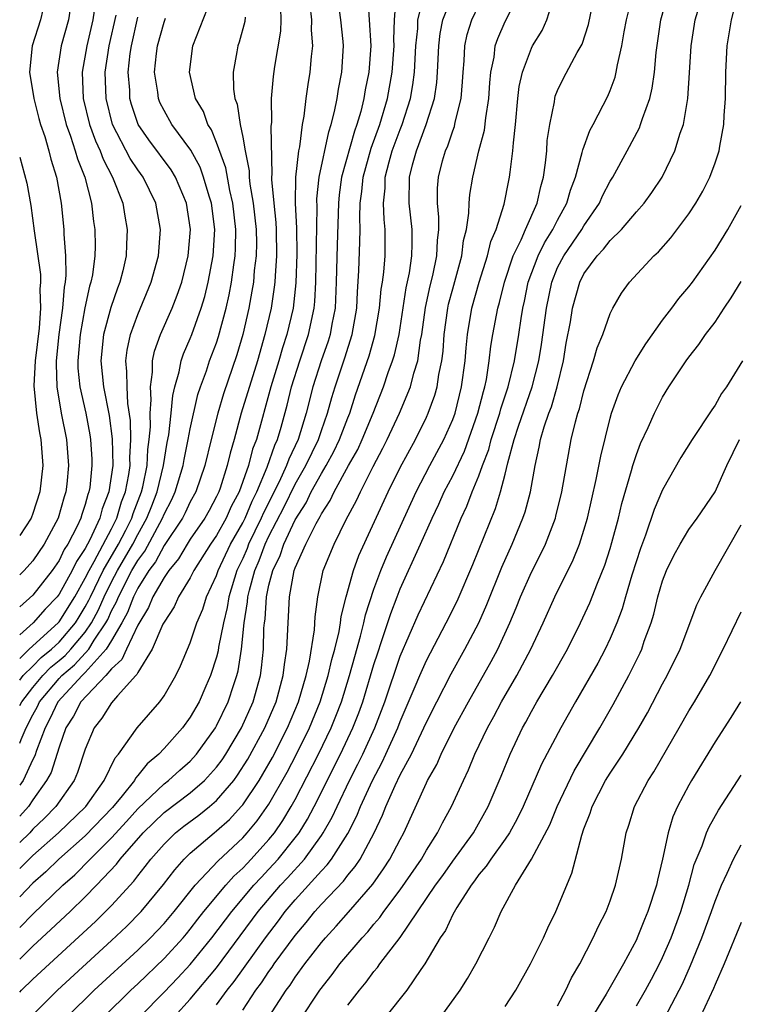
# Model space of a CAD drawing. Units: inches. Extents: x 2580000 to 2583000, y 1497000 to 1500000.
# Drawn here: x 2580000 to 2580055, y 1497044 to 1497119 of the extents above; entities that cross this region are included whole.
import ezdxf

# ---------------------------------------------------------------- set-up
doc = ezdxf.new("R2010")
doc.units = ezdxf.units.IN
doc.header["$MEASUREMENT"] = 0
doc.layers.add('LD25801497_2ft', color=91, linetype='Continuous')

msp = doc.modelspace()

# ---------------------------------------------------------------- linework, layer by layer
at = {"layer": 'LD25801497_2ft'}
for points, elevation in [([(2580000, 1497044.85), (2580000.141, 1497045), (2580001, 1497045.838), (2580005.765, 1497050.235), (2580007, 1497051.455), (2580008.697, 1497053.303), (2580009, 1497053.71), (2580009.575, 1497054.425), (2580010.003, 1497055), (2580011, 1497056.145), (2580011.877, 1497057), (2580012.503, 1497057.497), (2580013.653, 1497058.347), (2580014.465, 1497059), (2580015, 1497059.453), (2580016.326, 1497061), (2580016.612, 1497061.388), (2580017.388, 1497062.612), (2580018.694, 1497065), (2580019.547, 1497067), (2580020.091, 1497069), (2580020.176, 1497069.824), (2580020.362, 1497071), (2580020.452, 1497073), (2580020.496, 1497073.504), (2580020.555, 1497075), (2580020.92, 1497077), (2580021, 1497077.217), (2580021.808, 1497079), (2580022.597, 1497080.597), (2580022.893, 1497081.108), (2580023, 1497081.334), (2580023.662, 1497082.338), (2580023.966, 1497083), (2580025.059, 1497085), (2580025.76, 1497086.241), (2580026.107, 1497087), (2580026.936, 1497089), (2580027.719, 1497091), (2580028.093, 1497092.093), (2580028.424, 1497093), (2580028.563, 1497093.437), (2580028.915, 1497095), (2580029.454, 1497098.546), (2580029.699, 1497099.699), (2580029.879, 1497101), (2580029.906, 1497101.906), (2580029.9, 1497103), (2580029.682, 1497105), (2580029.701, 1497107), (2580029.93, 1497107.93), (2580030.237, 1497109), (2580030.99, 1497111), (2580031.619, 1497113), (2580031.794, 1497114.206), (2580031.853, 1497115), (2580031.947, 1497117), (2580032.056, 1497117.944), (2580032.262, 1497119), (2580033, 1497120.931)], 9734), ([(2580000, 1497047.377), (2580001, 1497048.354), (2580002.383, 1497049.617), (2580003.84, 1497051), (2580005, 1497052.124), (2580005.861, 1497053), (2580007.384, 1497054.616), (2580007.669, 1497055), (2580009.42, 1497057), (2580011, 1497058.542), (2580013, 1497060.057), (2580014.096, 1497061), (2580015, 1497061.995), (2580015.427, 1497062.573), (2580015.706, 1497063), (2580016.896, 1497065), (2580017.787, 1497067), (2580018.342, 1497069), (2580018.431, 1497069.569), (2580018.57, 1497071), (2580018.611, 1497072.611), (2580018.648, 1497073), (2580018.697, 1497073.303), (2580018.806, 1497075), (2580019, 1497075.886), (2580019.284, 1497077), (2580019.844, 1497078.156), (2580020.123, 1497079), (2580021, 1497080.869), (2580021.83, 1497082.17), (2580022.225, 1497083), (2580023, 1497084.403), (2580023.356, 1497085), (2580023.936, 1497086.065), (2580024.384, 1497087), (2580025, 1497088.635), (2580025.151, 1497089), (2580025.596, 1497090.404), (2580026.629, 1497093.371), (2580027.079, 1497094.921), (2580027.433, 1497097), (2580027.554, 1497098.446), (2580027.649, 1497099), (2580027.752, 1497099.752), (2580027.845, 1497101), (2580027.856, 1497103), (2580027.768, 1497103.768), (2580027.735, 1497105), (2580027.851, 1497106.149), (2580027.861, 1497107), (2580028.157, 1497108.157), (2580028.399, 1497109), (2580029, 1497110.626), (2580029.153, 1497111), (2580029.789, 1497113), (2580029.974, 1497114.027), (2580030.093, 1497115), (2580030.198, 1497117), (2580030.335, 1497118.335), (2580030.355, 1497119), (2580030.79, 1497120.79)], 9732), ([(2580000, 1497049.793), (2580001, 1497050.802), (2580003.3, 1497053), (2580004.2, 1497053.8), (2580005.362, 1497055), (2580007, 1497056.623), (2580008.137, 1497057.863), (2580009, 1497058.835), (2580011, 1497060.742), (2580011.343, 1497061), (2580012.213, 1497061.787), (2580013, 1497062.472), (2580013.483, 1497063), (2580014.911, 1497065), (2580015, 1497065.156), (2580015.889, 1497067), (2580016.32, 1497068.32), (2580016.558, 1497069), (2580016.648, 1497069.351), (2580016.91, 1497071), (2580017.116, 1497073), (2580017.374, 1497074.626), (2580017.398, 1497075), (2580017.509, 1497075.509), (2580017.911, 1497077), (2580018.242, 1497077.758), (2580018.705, 1497079), (2580019, 1497079.615), (2580020.148, 1497081.852), (2580021, 1497083.578), (2580021.809, 1497085), (2580022.77, 1497087), (2580023, 1497087.688), (2580023.472, 1497089), (2580023.793, 1497090.207), (2580024.036, 1497091), (2580024.769, 1497093.231), (2580025.332, 1497095), (2580025.684, 1497097), (2580025.737, 1497098.263), (2580025.854, 1497099.854), (2580025.928, 1497102.072), (2580025.94, 1497103), (2580025.917, 1497103.916), (2580025.961, 1497105), (2580026.088, 1497105.912), (2580026.183, 1497107), (2580026.798, 1497109.202), (2580027.458, 1497111), (2580028.044, 1497113), (2580028.4, 1497115), (2580028.531, 1497117), (2580028.508, 1497117.492), (2580028.554, 1497119), (2580028.692, 1497120.692)], 9730), ([(2580000, 1497063.837), (2580000.105, 1497064.104), (2580000.499, 1497065), (2580001, 1497065.986), (2580001.355, 1497066.645), (2580001.518, 1497067), (2580003, 1497068.764), (2580003.221, 1497069), (2580004.18, 1497069.82), (2580005.268, 1497071), (2580005.688, 1497071.688), (2580006.574, 1497073), (2580006.721, 1497073.279), (2580007, 1497073.917), (2580007.377, 1497074.623), (2580007.52, 1497075), (2580008.554, 1497077), (2580009, 1497077.771), (2580009.527, 1497078.473), (2580010.885, 1497081), (2580011, 1497081.288), (2580011.588, 1497082.411), (2580011.861, 1497083), (2580012.455, 1497085), (2580012.527, 1497085.472), (2580012.849, 1497087), (2580013, 1497087.808), (2580013.586, 1497090.414), (2580013.781, 1497091), (2580014.231, 1497092.231), (2580014.478, 1497093), (2580015, 1497094.369), (2580015.157, 1497094.843), (2580015.739, 1497097), (2580015.968, 1497098.032), (2580016.143, 1497099), (2580016.313, 1497100.312), (2580016.42, 1497101), (2580016.45, 1497101.55), (2580016.482, 1497103), (2580016.253, 1497105), (2580016.018, 1497105.983), (2580015.704, 1497107.704), (2580015, 1497109.638), (2580014.611, 1497110.611), (2580014.35, 1497111), (2580013.999, 1497111.999), (2580013.411, 1497113), (2580012.934, 1497115), (2580013.187, 1497117), (2580014.582, 1497120.582)], 9718), ([(2580003.651, 1497043), (2580005.685, 1497045), (2580009, 1497048.056), (2580009.967, 1497049), (2580011, 1497050.096), (2580011.762, 1497051), (2580013.367, 1497053), (2580015.128, 1497054.872), (2580017, 1497056.627), (2580017.338, 1497057), (2580018.096, 1497057.904), (2580019, 1497059.185), (2580020.38, 1497061.62), (2580021.107, 1497063), (2580022.089, 1497065), (2580022.903, 1497067), (2580023.518, 1497069), (2580023.789, 1497070.211), (2580024.018, 1497071), (2580024.351, 1497072.351), (2580024.46, 1497073), (2580024.511, 1497073.489), (2580024.893, 1497075), (2580025.437, 1497077), (2580025.855, 1497078.145), (2580028.09, 1497083), (2580029, 1497084.868), (2580030.156, 1497087), (2580031, 1497088.69), (2580031.143, 1497089), (2580031.638, 1497090.362), (2580031.815, 1497091), (2580031.948, 1497091.948), (2580032.172, 1497093), (2580032.264, 1497093.736), (2580032.35, 1497095), (2580032.626, 1497097), (2580032.692, 1497097.308), (2580033, 1497098.474), (2580033.695, 1497101), (2580033.828, 1497102.172), (2580034.043, 1497103), (2580034.241, 1497104.241), (2580034.254, 1497105), (2580034.313, 1497105.686), (2580034.537, 1497107), (2580034.999, 1497108.999), (2580035.419, 1497110.581), (2580035.515, 1497111.515), (2580035.75, 1497113), (2580035.821, 1497114.179), (2580035.906, 1497115), (2580036.151, 1497116.151), (2580036.249, 1497117), (2580036.435, 1497117.565), (2580037, 1497118.872), (2580038.071, 1497121)], 9738), ([(2580006.435, 1497043), (2580008.472, 1497045), (2580009, 1497045.488), (2580011, 1497047.41), (2580012.453, 1497049), (2580012.704, 1497049.296), (2580013, 1497049.649), (2580013.581, 1497050.419), (2580014.044, 1497051), (2580015.714, 1497053), (2580016.313, 1497053.687), (2580017, 1497054.311), (2580017.326, 1497054.674), (2580017.645, 1497055), (2580019, 1497056.494), (2580019.41, 1497057), (2580020.056, 1497057.944), (2580020.699, 1497059), (2580021, 1497059.54), (2580022.786, 1497063), (2580023.746, 1497065), (2580024.106, 1497065.894), (2580024.524, 1497067), (2580025.144, 1497069), (2580025.542, 1497070.458), (2580025.986, 1497071.986), (2580026.239, 1497073), (2580026.368, 1497073.632), (2580027, 1497075.585), (2580027.521, 1497077), (2580027.957, 1497078.043), (2580030.219, 1497083), (2580031.259, 1497085), (2580032.328, 1497087), (2580033, 1497088.508), (2580033.181, 1497089), (2580033.685, 1497091), (2580033.949, 1497093), (2580034.019, 1497093.981), (2580034.121, 1497095), (2580034.455, 1497097), (2580035.01, 1497099), (2580035.65, 1497101), (2580035.91, 1497102.091), (2580036.312, 1497103), (2580036.924, 1497104.924), (2580037.271, 1497106.729), (2580037.338, 1497107), (2580037.374, 1497107.374), (2580037.588, 1497109), (2580037.624, 1497109.624), (2580037.787, 1497111), (2580037.976, 1497113), (2580038.079, 1497113.921), (2580038.32, 1497115), (2580039, 1497116.82), (2580039.094, 1497117), (2580039.81, 1497118.19), (2580040.178, 1497119), (2580040.701, 1497120.7)], 9740), ([(2580009.17, 1497043), (2580011, 1497044.843), (2580012.058, 1497045.942), (2580013, 1497046.953), (2580014.646, 1497049), (2580016.156, 1497051), (2580017.852, 1497053), (2580018.395, 1497053.605), (2580019, 1497054.223), (2580019.71, 1497055), (2580021, 1497056.607), (2580021.294, 1497057), (2580021.947, 1497058.053), (2580022.446, 1497059), (2580024.458, 1497063), (2580025.397, 1497065), (2580025.844, 1497066.156), (2580026.145, 1497067), (2580027, 1497069.824), (2580027.284, 1497070.716), (2580027.587, 1497071.587), (2580028.274, 1497073.726), (2580028.759, 1497075), (2580029, 1497075.604), (2580030.559, 1497079), (2580031.437, 1497081), (2580031.942, 1497082.058), (2580032.362, 1497083), (2580033, 1497084.227), (2580033.891, 1497086.109), (2580034.929, 1497089), (2580035.337, 1497090.662), (2580035.449, 1497091), (2580035.575, 1497091.575), (2580035.788, 1497093), (2580035.904, 1497094.096), (2580036.063, 1497095), (2580036.438, 1497097), (2580036.569, 1497097.431), (2580036.946, 1497099), (2580037.617, 1497101), (2580038.226, 1497102.226), (2580038.549, 1497103), (2580039.437, 1497105), (2580039.708, 1497106.291), (2580039.916, 1497107), (2580040.078, 1497108.078), (2580040.165, 1497109), (2580040.211, 1497109.789), (2580040.394, 1497111), (2580040.749, 1497112.749), (2580040.778, 1497113), (2580040.824, 1497113.176), (2580041, 1497113.6), (2580041.452, 1497114.549), (2580042.501, 1497116.501), (2580042.863, 1497117.137), (2580043.359, 1497118.641), (2580043.844, 1497121)], 9742), ([(2580011.789, 1497043), (2580013, 1497044.31), (2580015, 1497046.717), (2580018.181, 1497051), (2580019.881, 1497053), (2580020.423, 1497053.577), (2580021.7, 1497055), (2580023, 1497056.794), (2580023.139, 1497057), (2580023.816, 1497058.184), (2580024.186, 1497059), (2580025.137, 1497061), (2580025.774, 1497062.226), (2580026.149, 1497063), (2580027.059, 1497065), (2580027.824, 1497067), (2580029, 1497070.461), (2580030.372, 1497073.628), (2580032.309, 1497077.691), (2580033.656, 1497081), (2580034.086, 1497081.914), (2580034.498, 1497083), (2580035, 1497084.225), (2580035.279, 1497085), (2580035.758, 1497086.242), (2580035.938, 1497087), (2580036.587, 1497089), (2580036.668, 1497089.332), (2580037.225, 1497091), (2580037.703, 1497093), (2580038.038, 1497095), (2580038.213, 1497096.213), (2580038.345, 1497097), (2580038.468, 1497097.532), (2580038.756, 1497099), (2580039.51, 1497101), (2580040.002, 1497101.998), (2580040.64, 1497103), (2580041, 1497103.721), (2580041.708, 1497105), (2580041.988, 1497106.012), (2580042.359, 1497107), (2580042.874, 1497108.874), (2580042.909, 1497109.091), (2580043.457, 1497110.543), (2580043.716, 1497111), (2580044.477, 1497112.477), (2580044.82, 1497113.179), (2580045, 1497113.614), (2580045.377, 1497114.623), (2580045.47, 1497115), (2580045.558, 1497115.558), (2580045.905, 1497117), (2580046.078, 1497118.078), (2580046.255, 1497119), (2580046.646, 1497120.646)], 9744), ([(2580015, 1497043.882), (2580015.81, 1497045), (2580016.336, 1497045.664), (2580018.725, 1497049), (2580019.715, 1497050.285), (2580020.235, 1497051), (2580021, 1497051.899), (2580023, 1497054.112), (2580023.44, 1497054.559), (2580023.762, 1497055), (2580025, 1497056.952), (2580025.701, 1497058.299), (2580025.973, 1497059), (2580026.879, 1497061), (2580027.623, 1497062.377), (2580027.912, 1497063), (2580028.817, 1497065), (2580029, 1497065.484), (2580030.148, 1497068.148), (2580030.497, 1497069), (2580031, 1497070.144), (2580032.503, 1497073), (2580033.339, 1497074.661), (2580034.537, 1497077.463), (2580036.263, 1497081.737), (2580036.648, 1497083), (2580037, 1497084.344), (2580037.206, 1497085.206), (2580037.69, 1497087), (2580038.016, 1497088.016), (2580039.065, 1497091), (2580039.57, 1497093), (2580039.772, 1497094.228), (2580040.139, 1497097), (2580040.545, 1497099), (2580041, 1497100.098), (2580041.469, 1497101), (2580042.836, 1497103), (2580043, 1497103.29), (2580044.188, 1497105), (2580044.427, 1497105.573), (2580045, 1497106.689), (2580045.198, 1497107), (2580046.297, 1497109), (2580047.234, 1497110.766), (2580047.323, 1497111), (2580047.456, 1497111.456), (2580048.019, 1497113), (2580048.208, 1497113.792), (2580048.374, 1497115), (2580048.506, 1497116.506), (2580048.867, 1497119), (2580049.425, 1497121)], 9746), ([(2580017, 1497043.487), (2580017.999, 1497045), (2580018.43, 1497045.57), (2580019, 1497046.431), (2580019.246, 1497046.754), (2580019.407, 1497047), (2580021, 1497049.179), (2580021.832, 1497050.168), (2580022.497, 1497051), (2580023, 1497051.556), (2580024.673, 1497053.327), (2580025, 1497053.774), (2580025.563, 1497054.437), (2580025.937, 1497055), (2580027.028, 1497057), (2580027.659, 1497058.341), (2580027.904, 1497059), (2580028.614, 1497060.614), (2580029, 1497061.412), (2580029.855, 1497063), (2580030.806, 1497065), (2580031, 1497065.445), (2580031.788, 1497067), (2580032.888, 1497069.112), (2580033.938, 1497071), (2580034.982, 1497073.018), (2580035.6, 1497074.4), (2580036.747, 1497077.253), (2580037.534, 1497079), (2580038.353, 1497081), (2580038.519, 1497081.481), (2580038.919, 1497083), (2580039.277, 1497085), (2580039.592, 1497086.408), (2580039.69, 1497087), (2580039.97, 1497087.97), (2580040.33, 1497089), (2580040.521, 1497089.479), (2580040.961, 1497091), (2580041.441, 1497093), (2580041.662, 1497094.338), (2580041.97, 1497095.97), (2580042.135, 1497097), (2580042.681, 1497099), (2580043, 1497099.617), (2580044.017, 1497101), (2580044.502, 1497101.498), (2580045, 1497102.16), (2580045.863, 1497103), (2580047, 1497104.346), (2580047.584, 1497105), (2580048.185, 1497105.815), (2580048.975, 1497107), (2580049.937, 1497109), (2580050.343, 1497110.343), (2580050.583, 1497111), (2580050.927, 1497113), (2580051.056, 1497114.945), (2580051.167, 1497117), (2580051.49, 1497119), (2580052.099, 1497121)], 9748), ([(2580019.023, 1497043), (2580020.312, 1497045), (2580020.609, 1497045.391), (2580021, 1497045.985), (2580021.743, 1497047), (2580023, 1497048.639), (2580023.303, 1497049), (2580024.121, 1497049.879), (2580025.059, 1497050.941), (2580026.903, 1497053.097), (2580027.735, 1497054.265), (2580028.222, 1497055), (2580029, 1497056.504), (2580029.276, 1497057), (2580031, 1497060.822), (2580031.087, 1497061), (2580031.788, 1497062.212), (2580032.127, 1497063), (2580033.116, 1497065), (2580034.202, 1497067), (2580035.936, 1497070.064), (2580036.432, 1497071), (2580037.359, 1497073), (2580037.846, 1497074.154), (2580038.173, 1497075), (2580039, 1497076.884), (2580039.724, 1497078.276), (2580040.063, 1497079), (2580040.828, 1497081), (2580040.866, 1497081.134), (2580041.326, 1497083), (2580042.033, 1497087), (2580042.351, 1497088.351), (2580042.541, 1497089), (2580042.66, 1497089.34), (2580043, 1497090.709), (2580043.742, 1497093), (2580044.006, 1497093.994), (2580044.446, 1497095), (2580045, 1497096.592), (2580045.204, 1497097), (2580045.861, 1497098.139), (2580046.483, 1497099), (2580048.334, 1497101), (2580048.689, 1497101.311), (2580049.63, 1497102.37), (2580051, 1497104.198), (2580051.522, 1497105), (2580052.061, 1497105.939), (2580052.59, 1497107), (2580053, 1497108.096), (2580053.303, 1497109), (2580053.352, 1497109.352), (2580053.66, 1497111), (2580053.691, 1497111.691), (2580053.788, 1497113), (2580053.824, 1497115), (2580053.923, 1497117), (2580054.25, 1497119), (2580054.691, 1497120.691)], 9750), ([(2580026.527, 1497120.527), (2580026.646, 1497119), (2580026.77, 1497117), (2580026.62, 1497115), (2580026.339, 1497113.66), (2580026.232, 1497113), (2580025.994, 1497111.994), (2580025.7, 1497111), (2580025.507, 1497110.493), (2580024.538, 1497107), (2580024.351, 1497105.649), (2580024.29, 1497105), (2580024.185, 1497101.815), (2580024.132, 1497099), (2580024.037, 1497097), (2580023.792, 1497095.792), (2580023.657, 1497095), (2580023.503, 1497094.497), (2580022.979, 1497093), (2580022.349, 1497091), (2580021.837, 1497089), (2580021.218, 1497087), (2580020.507, 1497085.493), (2580020.341, 1497085), (2580019.772, 1497083.772), (2580018.588, 1497081.412), (2580018.415, 1497081), (2580017.446, 1497079), (2580017.325, 1497078.675), (2580017, 1497077.929), (2580016.558, 1497077), (2580015.935, 1497075), (2580015.811, 1497074.189), (2580015.521, 1497073), (2580015.164, 1497071.164), (2580015.126, 1497070.874), (2580015, 1497070.387), (2580014.546, 1497069), (2580014.194, 1497068.194), (2580013.669, 1497067), (2580013, 1497065.816), (2580012.412, 1497065), (2580011, 1497063.425), (2580010.606, 1497063), (2580009.727, 1497062.273), (2580009, 1497061.359), (2580008.829, 1497061.171), (2580008.747, 1497061), (2580007.818, 1497059.818), (2580007.081, 1497058.919), (2580005, 1497056.771), (2580002.994, 1497055), (2580001.984, 1497054.016), (2580001, 1497053.163), (2580000, 1497052.122)], 9728), ([(2580000, 1497054.282), (2580001, 1497055.284), (2580002.958, 1497057), (2580005.05, 1497059), (2580006.448, 1497061), (2580007.275, 1497062.725), (2580007.526, 1497063), (2580008.951, 1497065), (2580010.691, 1497067), (2580011, 1497067.441), (2580011.889, 1497069), (2580012.259, 1497069.741), (2580013, 1497071.479), (2580013.503, 1497073), (2580013.954, 1497074.046), (2580014.248, 1497075), (2580015, 1497076.624), (2580015.123, 1497077), (2580016.075, 1497079), (2580017, 1497080.642), (2580017.174, 1497081), (2580017.714, 1497082.286), (2580018.072, 1497083), (2580018.87, 1497084.87), (2580019.444, 1497086.555), (2580019.655, 1497087), (2580019.928, 1497087.928), (2580020.384, 1497089.616), (2580020.723, 1497091), (2580021.344, 1497093), (2580022.01, 1497095), (2580022.445, 1497097), (2580022.498, 1497097.502), (2580022.582, 1497099), (2580022.673, 1497104.673), (2580022.657, 1497105.343), (2580022.833, 1497107), (2580023.556, 1497110.444), (2580023.751, 1497111), (2580024.003, 1497112.003), (2580024.185, 1497113), (2580024.291, 1497113.71), (2580024.545, 1497115), (2580024.683, 1497117), (2580024.659, 1497117.341), (2580024.485, 1497119), (2580024.293, 1497120.293)], 9726), ([(2580022.108, 1497120.108), (2580022.242, 1497119), (2580022.214, 1497118.214), (2580022.305, 1497117), (2580022.208, 1497116.207), (2580022.112, 1497115), (2580021.948, 1497114.052), (2580021.8, 1497113), (2580021.658, 1497111.658), (2580021.535, 1497111), (2580021.32, 1497109.32), (2580021.246, 1497109), (2580021.008, 1497106.992), (2580020.999, 1497105.001), (2580021.099, 1497103.099), (2580021.121, 1497101.121), (2580021.054, 1497098.946), (2580020.839, 1497097), (2580020.359, 1497095), (2580020.017, 1497093.983), (2580019.742, 1497093), (2580019.136, 1497091), (2580018.039, 1497087), (2580017.747, 1497086.254), (2580017.435, 1497085), (2580016.718, 1497083), (2580016.127, 1497081.873), (2580015.742, 1497081), (2580015, 1497079.66), (2580014.546, 1497079), (2580013.278, 1497077), (2580013, 1497076.446), (2580012.115, 1497075), (2580011.771, 1497074.229), (2580011, 1497073.076), (2580010.921, 1497072.921), (2580010.1, 1497071), (2580009, 1497069.238), (2580008.928, 1497069.072), (2580008.846, 1497069), (2580007.454, 1497067.454), (2580007, 1497066.924), (2580006.261, 1497065.739), (2580005.677, 1497065), (2580005, 1497063.373), (2580004.412, 1497061.588), (2580004.152, 1497061), (2580002.756, 1497059), (2580001.888, 1497058.112), (2580001, 1497057.268), (2580000.76, 1497057), (2580000, 1497056.258)], 9724), ([(2580019.865, 1497119.865), (2580019.912, 1497119), (2580019.878, 1497118.122), (2580019.426, 1497115.426), (2580019.316, 1497114.683), (2580019.166, 1497113), (2580019.184, 1497111.184), (2580019.146, 1497110.854), (2580019.213, 1497107.213), (2580019.19, 1497107), (2580019.19, 1497106.81), (2580019.363, 1497105), (2580019.527, 1497103.527), (2580019.552, 1497103), (2580019.577, 1497101), (2580019.459, 1497099.459), (2580019.443, 1497099), (2580019.4, 1497098.6), (2580019.154, 1497097), (2580018.693, 1497095), (2580018.119, 1497093), (2580016.889, 1497089), (2580016.348, 1497087), (2580016.04, 1497085.96), (2580015.818, 1497085), (2580015.269, 1497083.269), (2580015.17, 1497083), (2580015, 1497082.636), (2580014.43, 1497081.57), (2580014.113, 1497081), (2580013, 1497079.388), (2580012.751, 1497079), (2580012.101, 1497077.899), (2580011.357, 1497077), (2580011, 1497076.47), (2580010.159, 1497075), (2580009.821, 1497074.179), (2580009, 1497072.838), (2580008.14, 1497071), (2580007.795, 1497070.205), (2580007, 1497069.506), (2580006.563, 1497069), (2580004.653, 1497067), (2580004.102, 1497065.898), (2580003.522, 1497065), (2580003, 1497063.541), (2580002.389, 1497061.611), (2580002.055, 1497061), (2580001, 1497059.508), (2580000.666, 1497059), (2580000, 1497058.264)], 9722), ([(2580003.839, 1497119.839), (2580003.725, 1497119), (2580003.159, 1497117), (2580002.85, 1497115), (2580003.049, 1497113), (2580003.544, 1497111), (2580003.867, 1497110.133), (2580004.238, 1497109), (2580004.4, 1497108.4), (2580004.971, 1497107), (2580005.474, 1497105), (2580005.623, 1497103.623), (2580005.718, 1497103), (2580005.739, 1497101.739), (2580005.719, 1497101), (2580005.536, 1497099.536), (2580005.433, 1497099), (2580005.327, 1497098.673), (2580004.97, 1497097.03), (2580004.598, 1497095), (2580004.426, 1497093), (2580004.441, 1497092.441), (2580004.587, 1497091), (2580005.028, 1497089), (2580005.353, 1497087.353), (2580005.401, 1497087), (2580005.497, 1497085.497), (2580005.51, 1497085), (2580005.333, 1497083.333), (2580005.28, 1497083), (2580005.202, 1497082.798), (2580005, 1497082.025), (2580004.737, 1497081.263), (2580004.665, 1497081), (2580004.38, 1497080.38), (2580003.67, 1497079), (2580003.4, 1497078.6), (2580003, 1497077.773), (2580002.466, 1497077), (2580001, 1497075.13), (2580000, 1497074.221)], 9708), ([(2580000.884, 1497043), (2580002.88, 1497045), (2580007, 1497048.789), (2580008.137, 1497049.863), (2580009.254, 1497051), (2580010.951, 1497053.049), (2580011.816, 1497054.184), (2580012.543, 1497055), (2580013, 1497055.446), (2580014.811, 1497057), (2580015, 1497057.143), (2580015.982, 1497058.017), (2580016.882, 1497059), (2580017, 1497059.14), (2580018.245, 1497061), (2580018.533, 1497061.467), (2580019.255, 1497062.745), (2580020.412, 1497065), (2580021.245, 1497067), (2580021.828, 1497069), (2580022.084, 1497070.084), (2580022.478, 1497072.478), (2580022.531, 1497073.469), (2580022.725, 1497075), (2580023.139, 1497077), (2580023.958, 1497079), (2580024.894, 1497080.894), (2580025.666, 1497082.334), (2580025.969, 1497083), (2580026.942, 1497084.942), (2580027.68, 1497086.32), (2580028.013, 1497087), (2580028.939, 1497089), (2580029.776, 1497091), (2580030.04, 1497092.04), (2580030.35, 1497093), (2580030.56, 1497094.56), (2580030.655, 1497095), (2580030.94, 1497097.06), (2580031.296, 1497098.704), (2580031.497, 1497099.497), (2580031.805, 1497101), (2580031.837, 1497102.163), (2580031.937, 1497103), (2580031.95, 1497103.95), (2580031.835, 1497105), (2580031.836, 1497106.164), (2580031.907, 1497107), (2580032.228, 1497108.228), (2580032.45, 1497109), (2580032.624, 1497109.376), (2580033, 1497110.527), (2580033.133, 1497110.867), (2580033.199, 1497111.199), (2580033.638, 1497113), (2580033.745, 1497114.255), (2580033.788, 1497115), (2580033.872, 1497115.871), (2580033.929, 1497117), (2580034.116, 1497117.884), (2580034.461, 1497119), (2580035, 1497120.113)], 9736), ([(2580001.758, 1497119.758), (2580001.597, 1497119), (2580000.956, 1497117), (2580000.741, 1497115), (2580001.075, 1497113), (2580001.467, 1497111.467), (2580001.596, 1497111), (2580001.906, 1497110.094), (2580002.214, 1497109), (2580002.363, 1497108.363), (2580002.815, 1497107), (2580003.163, 1497105), (2580003.353, 1497103), (2580003.359, 1497102.641), (2580003.491, 1497101), (2580003.517, 1497099.517), (2580003.463, 1497099), (2580003.382, 1497098.618), (2580003.258, 1497097), (2580002.985, 1497095), (2580002.782, 1497093), (2580002.77, 1497092.77), (2580002.82, 1497091), (2580003.171, 1497089), (2580003.573, 1497087), (2580003.729, 1497085), (2580003.594, 1497083.594), (2580003.522, 1497083), (2580003.388, 1497082.612), (2580002.937, 1497081), (2580001.865, 1497079), (2580001, 1497077.735), (2580000.349, 1497077), (2580000, 1497076.662)], 9706), ([(2580005.688, 1497119.688), (2580005.586, 1497119), (2580005.117, 1497117), (2580004.761, 1497115), (2580004.848, 1497113), (2580005.329, 1497111), (2580005.774, 1497109.774), (2580006.13, 1497109), (2580006.359, 1497108.359), (2580007.076, 1497107), (2580007.862, 1497105), (2580008.016, 1497104.016), (2580008.202, 1497103), (2580008.133, 1497101.866), (2580008.109, 1497101), (2580007.857, 1497099.857), (2580007.64, 1497099), (2580007.457, 1497098.543), (2580006.952, 1497097.048), (2580006.396, 1497095), (2580006.189, 1497093), (2580006.392, 1497091), (2580006.812, 1497088.812), (2580007.052, 1497087.052), (2580007.094, 1497085), (2580006.795, 1497083), (2580006.292, 1497081.708), (2580006.107, 1497081), (2580005.354, 1497079.354), (2580005, 1497078.68), (2580004.322, 1497077.678), (2580003.995, 1497077), (2580003, 1497075.192), (2580002.849, 1497075), (2580001.953, 1497074.048), (2580001.038, 1497073), (2580000, 1497072.09)], 9710), ([(2580000, 1497070.289), (2580000.728, 1497071), (2580002.921, 1497073), (2580003, 1497073.088), (2580004.19, 1497075), (2580005, 1497076.406), (2580005.287, 1497077), (2580005.682, 1497077.682), (2580007, 1497080.189), (2580007.398, 1497081), (2580007.76, 1497082.24), (2580008.062, 1497083), (2580008.323, 1497084.324), (2580008.416, 1497085), (2580008.403, 1497085.597), (2580008.477, 1497087), (2580008.448, 1497088.448), (2580008.254, 1497089.745), (2580008.18, 1497091), (2580008.177, 1497092.177), (2580008.088, 1497093), (2580008.184, 1497093.816), (2580008.433, 1497095), (2580009, 1497096.52), (2580010.026, 1497099), (2580010.568, 1497101), (2580010.725, 1497103), (2580010.372, 1497105), (2580009.408, 1497107), (2580009, 1497107.552), (2580008.419, 1497108.419), (2580007.081, 1497111), (2580006.582, 1497113), (2580006.515, 1497115), (2580006.815, 1497117), (2580007.342, 1497119.343)], 9712), ([(2580017.185, 1497119.185), (2580017.147, 1497118.853), (2580016.72, 1497117.28), (2580016.62, 1497117), (2580016.555, 1497116.555), (2580016.274, 1497115), (2580016.293, 1497113.707), (2580016.392, 1497113), (2580016.562, 1497112.562), (2580016.798, 1497111), (2580017, 1497110.051), (2580017.185, 1497109), (2580017.486, 1497107.486), (2580017.495, 1497107), (2580017.549, 1497106.451), (2580017.805, 1497105), (2580018.024, 1497103), (2580018.037, 1497101.964), (2580018.015, 1497101), (2580017.881, 1497099.881), (2580017.809, 1497099), (2580017.704, 1497098.296), (2580017.471, 1497097), (2580017.018, 1497095), (2580016.552, 1497093.448), (2580015.537, 1497090.464), (2580015.096, 1497089), (2580014.588, 1497087), (2580014.107, 1497085), (2580013.422, 1497083), (2580013, 1497082.23), (2580012.611, 1497081.389), (2580012.407, 1497081), (2580011, 1497078.897), (2580010.338, 1497077.661), (2580009.843, 1497077), (2580009, 1497075.658), (2580008.667, 1497075), (2580008.208, 1497073.792), (2580007.785, 1497073), (2580007, 1497071.653), (2580006.602, 1497071), (2580005, 1497069.223), (2580004.767, 1497069), (2580002.903, 1497067), (2580002.305, 1497065.695), (2580001.929, 1497065), (2580001.268, 1497063.268), (2580001.141, 1497062.859), (2580001, 1497062.6), (2580000.255, 1497061), (2580000, 1497060.629)], 9720), ([(2580000, 1497068.639), (2580000.271, 1497069), (2580001, 1497069.716), (2580001.632, 1497070.368), (2580002.428, 1497071), (2580003, 1497071.528), (2580004.245, 1497073), (2580004.536, 1497073.464), (2580005, 1497074.22), (2580005.27, 1497074.73), (2580005.387, 1497075), (2580006.369, 1497077), (2580007.53, 1497079), (2580008.087, 1497080.087), (2580008.535, 1497081), (2580008.64, 1497081.36), (2580009.286, 1497083), (2580009.377, 1497083.377), (2580009.707, 1497085), (2580009.765, 1497086.235), (2580009.875, 1497087), (2580009.962, 1497087.962), (2580009.94, 1497089), (2580010.025, 1497090.025), (2580009.966, 1497091), (2580010.133, 1497092.133), (2580010.13, 1497093), (2580010.281, 1497093.719), (2580010.734, 1497095), (2580011.614, 1497097), (2580012.007, 1497097.993), (2580012.349, 1497099), (2580012.842, 1497101), (2580013.01, 1497103), (2580012.716, 1497105), (2580011.879, 1497107), (2580011.552, 1497107.552), (2580009.845, 1497109.844), (2580009.033, 1497111), (2580008.528, 1497112.528), (2580008.404, 1497113), (2580008.382, 1497113.617), (2580008.278, 1497115), (2580008.431, 1497116.431), (2580008.514, 1497117), (2580009, 1497119.184)], 9714), ([(2580000, 1497066.704), (2580000.152, 1497067), (2580001, 1497068.091), (2580001.756, 1497069), (2580002.369, 1497069.631), (2580003, 1497070.133), (2580003.467, 1497070.533), (2580003.902, 1497071), (2580005, 1497072.311), (2580005.465, 1497073), (2580005.995, 1497074.005), (2580006.43, 1497075), (2580007, 1497076.135), (2580007.457, 1497077), (2580008.618, 1497079), (2580009, 1497079.745), (2580009.701, 1497081), (2580010.06, 1497081.94), (2580010.489, 1497083), (2580010.972, 1497085), (2580011.239, 1497086.761), (2580011.356, 1497087.356), (2580011.541, 1497089), (2580011.663, 1497090.337), (2580011.822, 1497091), (2580012.161, 1497092.161), (2580012.315, 1497093), (2580012.486, 1497093.513), (2580013, 1497094.697), (2580013.116, 1497095), (2580013.83, 1497097), (2580014.104, 1497097.897), (2580014.373, 1497099), (2580014.749, 1497101), (2580014.876, 1497103), (2580014.626, 1497105), (2580014.447, 1497105.553), (2580014.02, 1497107), (2580013.748, 1497107.748), (2580013.044, 1497109.044), (2580011.606, 1497111), (2580011, 1497112.066), (2580010.692, 1497112.692), (2580010.573, 1497113), (2580010.526, 1497113.474), (2580010.286, 1497115), (2580010.424, 1497116.424), (2580010.497, 1497117), (2580011, 1497118.816), (2580011.116, 1497119.116)], 9716), ([(2580000, 1497108.516), (2580000.539, 1497106.539), (2580000.845, 1497104.844), (2580001.102, 1497102.898), (2580001.583, 1497099.583), (2580001.591, 1497099), (2580001.546, 1497098.454), (2580001.596, 1497097), (2580001.478, 1497095.478), (2580001.178, 1497093), (2580001.078, 1497091.078), (2580001.275, 1497089), (2580001.51, 1497087.511), (2580001.618, 1497087), (2580001.768, 1497085), (2580001.54, 1497083), (2580001, 1497081.339), (2580000.866, 1497081), (2580000, 1497079.68)], 9704), ([(2580021.335, 1497042.665), (2580022.887, 1497045), (2580023.813, 1497046.187), (2580024.401, 1497047), (2580026.101, 1497049), (2580026.538, 1497049.462), (2580027, 1497050.025), (2580027.455, 1497050.545), (2580027.759, 1497051), (2580029, 1497052.662), (2580030.616, 1497055), (2580031, 1497055.668), (2580031.854, 1497057), (2580032.226, 1497057.774), (2580032.923, 1497059), (2580033.823, 1497061), (2580034.209, 1497061.791), (2580034.697, 1497063), (2580035.652, 1497065), (2580036.134, 1497065.866), (2580036.731, 1497067), (2580037.892, 1497069), (2580038.96, 1497071), (2580039.909, 1497073), (2580040.789, 1497075), (2580042.192, 1497077.808), (2580042.664, 1497079), (2580043, 1497080.07), (2580043.265, 1497081), (2580043.943, 1497083.943), (2580044.282, 1497085.719), (2580045, 1497088.631), (2580045.108, 1497089), (2580045.613, 1497090.387), (2580045.876, 1497091), (2580046.919, 1497093), (2580047.714, 1497094.286), (2580049, 1497096.097), (2580049.703, 1497097), (2580050.248, 1497097.752), (2580051, 1497098.632), (2580051.276, 1497099), (2580053, 1497101.433), (2580053.968, 1497103), (2580055, 1497104.842)], 9752), ([(2580025, 1497043.863), (2580025.887, 1497045), (2580026.398, 1497045.602), (2580027, 1497046.429), (2580027.268, 1497046.732), (2580027.449, 1497047), (2580028.987, 1497049.014), (2580031.687, 1497053), (2580032.241, 1497053.759), (2580033, 1497054.84), (2580034.575, 1497057), (2580035.717, 1497059), (2580036.689, 1497061.311), (2580037.373, 1497063), (2580038.326, 1497065), (2580038.571, 1497065.429), (2580039, 1497066.246), (2580039.426, 1497067), (2580040.602, 1497069), (2580041.742, 1497071), (2580042.754, 1497073), (2580043.456, 1497074.545), (2580044.03, 1497076.03), (2580044.591, 1497077.409), (2580045, 1497078.682), (2580045.136, 1497079.136), (2580045.628, 1497081), (2580045.889, 1497082.111), (2580046.637, 1497084.637), (2580046.73, 1497085), (2580047, 1497085.841), (2580047.32, 1497086.68), (2580047.909, 1497087.909), (2580048.384, 1497089), (2580049, 1497090.212), (2580049.486, 1497091), (2580050.393, 1497092.393), (2580050.797, 1497093), (2580051, 1497093.276), (2580051.769, 1497094.231), (2580052.278, 1497095), (2580053, 1497095.951), (2580053.683, 1497097), (2580054.218, 1497097.782), (2580055, 1497099.032)], 9754), ([(2580055.101, 1497093), (2580053.872, 1497091), (2580053.501, 1497090.499), (2580053, 1497089.603), (2580052.743, 1497089.257), (2580051.247, 1497087), (2580050.392, 1497085.608), (2580049, 1497083.15), (2580048.357, 1497081.643), (2580047.696, 1497079.696), (2580047.309, 1497078.691), (2580046.651, 1497076.651), (2580046.161, 1497075), (2580045.91, 1497074.09), (2580045.499, 1497073), (2580045, 1497071.806), (2580044.625, 1497071), (2580044.063, 1497069.937), (2580042.365, 1497067), (2580041.236, 1497065), (2580039.769, 1497062.231), (2580038.379, 1497059), (2580037.927, 1497058.073), (2580037.32, 1497057), (2580037, 1497056.526), (2580035.898, 1497055), (2580035.551, 1497054.449), (2580035, 1497053.811), (2580034.67, 1497053.33), (2580034.403, 1497053), (2580033.316, 1497051.316), (2580033, 1497050.762), (2580032.441, 1497049.559), (2580032.054, 1497049), (2580030.881, 1497047), (2580030.575, 1497046.576), (2580029.501, 1497045), (2580027.912, 1497043)], 9756), ([(2580032.119, 1497043), (2580033.567, 1497045), (2580034.118, 1497045.882), (2580034.764, 1497047), (2580035.77, 1497049), (2580036.195, 1497049.805), (2580036.692, 1497051), (2580037.788, 1497053), (2580039.019, 1497054.981), (2580040.395, 1497057.605), (2580040.963, 1497059), (2580042.26, 1497061.74), (2580044.217, 1497065), (2580045.223, 1497066.777), (2580046.434, 1497069), (2580047.28, 1497070.721), (2580047.405, 1497071), (2580047.606, 1497071.606), (2580048.116, 1497073), (2580048.325, 1497073.675), (2580048.643, 1497075), (2580049, 1497076.227), (2580049.296, 1497077), (2580049.855, 1497078.145), (2580050.328, 1497079), (2580051, 1497080.121), (2580051.642, 1497081), (2580053, 1497082.998), (2580053.902, 1497085), (2580054.86, 1497087)], 9758), ([(2580037, 1497043.761), (2580037.806, 1497045), (2580038.933, 1497047), (2580039.918, 1497049), (2580040.246, 1497049.754), (2580040.868, 1497051), (2580042.081, 1497053.919), (2580042.833, 1497056.832), (2580043, 1497057.295), (2580043.491, 1497058.509), (2580043.627, 1497059), (2580044.658, 1497061), (2580045, 1497061.552), (2580045.975, 1497063), (2580047.19, 1497065), (2580047.843, 1497066.157), (2580049, 1497068.351), (2580049.358, 1497069), (2580050.329, 1497071), (2580051.603, 1497074.397), (2580051.904, 1497075), (2580053.003, 1497077), (2580055, 1497080.481)], 9760), ([(2580041, 1497043.813), (2580041.632, 1497045), (2580042.069, 1497045.931), (2580042.686, 1497047), (2580043.718, 1497049), (2580044.124, 1497049.876), (2580044.686, 1497051), (2580045, 1497051.817), (2580045.422, 1497053), (2580045.877, 1497055), (2580046.224, 1497057), (2580046.417, 1497057.583), (2580046.847, 1497059), (2580047.905, 1497061), (2580048.344, 1497061.656), (2580050.275, 1497065), (2580051, 1497066.294), (2580051.429, 1497067), (2580052.591, 1497069), (2580053.623, 1497071), (2580055, 1497073.862)], 9762), ([(2580054.93, 1497067), (2580054.2, 1497065.8), (2580053, 1497063.951), (2580051.212, 1497061), (2580051, 1497060.627), (2580050.148, 1497059), (2580049.791, 1497058.208), (2580049.415, 1497057), (2580048.988, 1497055), (2580048.605, 1497053.395), (2580048.528, 1497053), (2580047.879, 1497051), (2580047.612, 1497050.388), (2580047.073, 1497049), (2580047, 1497048.845), (2580046.01, 1497047), (2580045, 1497045.227), (2580044.693, 1497044.693), (2580043.413, 1497042.587)], 9764), ([(2580047, 1497043.815), (2580047.7, 1497045), (2580048.158, 1497045.842), (2580048.763, 1497047), (2580049, 1497047.495), (2580049.642, 1497049), (2580050.39, 1497051), (2580051, 1497053), (2580051.415, 1497054.585), (2580052.005, 1497056.005), (2580052.352, 1497057), (2580052.547, 1497057.453), (2580053.269, 1497058.731), (2580055, 1497061.392)], 9766), ([(2580049.132, 1497042.868), (2580050.272, 1497045), (2580050.516, 1497045.485), (2580051.119, 1497046.882), (2580051.986, 1497049), (2580052.728, 1497051), (2580053, 1497051.795), (2580053.483, 1497053), (2580053.925, 1497053.925), (2580054.391, 1497055), (2580055, 1497056.092)], 9768), ([(2580055, 1497050.169), (2580053.697, 1497047), (2580053, 1497045.427), (2580052.88, 1497045.12), (2580051.882, 1497043)], 9770)]:
    msp.add_lwpolyline(points, dxfattribs=dict(at, elevation=elevation))

doc.saveas('drawing.dxf')
